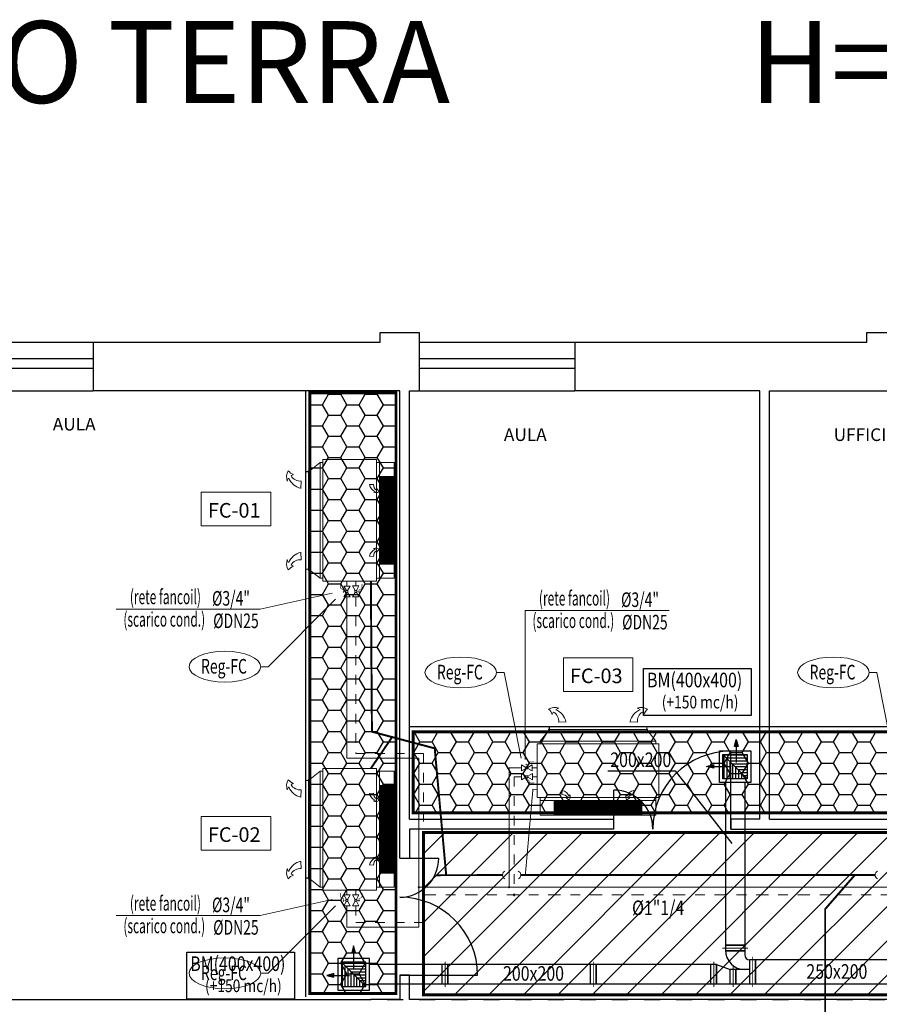
# Model space of a CAD drawing. Extents: x 96 to 148, y -86 to 36.
# Drawn here: x 106 to 115, y 7 to 17 of the extents above; entities that cross this region are included whole.
import ezdxf
from ezdxf.enums import TextEntityAlignment as Align

# ---------------------------------------------------------------- set-up
doc = ezdxf.new("R2010")
doc.units = 0
doc.header["$MEASUREMENT"] = 0
for name, pattern in [('HIDDEN', [0.375, 0.25, -0.125]), ('NASCOSTA', [0.33, 0.165, -0.165]), ('TRATTOPUNTO', [25.4, 12.7, -6.35, 0, -6.35])]:
    doc.linetypes.add(name, pattern=pattern)
doc.layers.get('0').update_dxf_attribs({"color": 8, "linetype": 'CONTINUOUS'})
doc.layers.get('Defpoints').update_dxf_attribs({"color": 8, "linetype": 'CONTINUOUS'})
for name, color, linetype in [('_Cassonetti nuovi', 5, 'CONTINUOUS'), ('_GEN Interventi edili', 7, 'CONTINUOUS'), ('_IM Aria Mandata', 3, 'CONTINUOUS'), ('finestre', 8, 'CONTINUOUS'), ('Linee sottili', 8, 'CONTINUOUS'), ('MURI', 8, 'CONTINUOUS'), ('PORTE', 8, 'CONTINUOUS'), ('testo', 8, 'CONTINUOUS')]:
    doc.layers.add(name, color=color, linetype=linetype)
doc.layers.add('_IM Fancoil', color=6, linetype='CONTINUOUS', lineweight=9)
doc.styles.add('ITALICC', font='txt')
doc.styles.add('ROMANS', font='arial.ttf')
doc.styles.get("Standard").update_dxf_attribs({"font": 'arial.ttf'})

# ---------------------------------------------------------------- blocks, each defined once
blk = doc.blocks.new('BM 1000x...')
for p, q in [((0.53, 0.03), (-0.52, 0.03)), ((-0.52, 0.025), (-0.52, 0.03)), ((-0.52, 0.025), (-0.517, 0.025)), ((-0.517, 0.025), (-0.517, 0.027)), ((-0.517, 0.027), (-0.496, 0.027)), ((-0.505, 0), (-0.505, 0.001)), ((-0.496, 0.001), (-0.505, 0.001)), ((0.505, 0), (-0.505, 0)), ((-0.496, 0.001), (-0.496, 0.027)), ((-0.495, 0), (-0.495, 0.03)), ((0.505, 0.027), (-0.495, 0.027)), ((0.505, 0), (0.505, 0.03)), ((0.505, 0), (0.515, 0)), ((0.506, 0.001), (0.506, 0.027)), ((0.527, 0.027), (0.506, 0.027)), ((0.506, 0.001), (0.515, 0.001)), ((0.515, 0), (0.515, 0.001)), ((0.527, 0.025), (0.527, 0.027)), ((0.53, 0.025), (0.527, 0.025)), ((0.53, 0.025), (0.53, 0.03))]:
    blk.add_line(p, q)
at = {"color": 6, "linetype": 'Continuous', "lineweight": 5}
for p, q in [((-0.399, 0.073), (-0.323, 0.078)), ((0.409, 0.073), (0.333, 0.078))]:
    blk.add_line(p, q, dxfattribs=at)
for centre, radius, start, end in [((-0.441, 0.098), 0.126, 70.2794, 119.6177), ((-0.591, 0.107), 0.133, 19.6498, 49.1341), ((-0.492, 0.043), 0.171, 11.4689, 68.5366), ((-0.375, 0.126), 0.0936, 104.6632, 124.5519), ((0.502, 0.043), 0.171, 111.4634, 168.5311), ((0.451, 0.098), 0.126, 60.3823, 109.7206), ((0.385, 0.126), 0.0936, 55.4481, 75.3368), ((0.601, 0.107), 0.133, 130.8659, 160.3502), ((-0.375, 0.126), 0.0936, 146.0319, 164.2502), ((-0.51, 0.083), 0.111, 354.9305, 59.0715), ((0.52, 0.083), 0.111, 120.9285, 185.0695), ((0.385, 0.126), 0.0936, 15.7498, 33.9681)]:
    blk.add_arc(centre, radius, start, end, dxfattribs=at)
blk = doc.blocks.new('BR 150x900 (Fancoil)')
h = blk.add_hatch()
h.set_pattern_fill('LINE', color=8, scale=0.003, style=0)
h.set_pattern_definition([(0, (-2268.774002, -38.508745), (0, 0.009525), [])])
h.paths.add_polyline_path([(0.601, -0.075), (-0.299, -0.075), (-0.299, -0.225), (0.601, -0.225)])
for p, q in [((-0.299, -0.075), (0.601, -0.075)), ((-0.299, -0.225), (-0.299, -0.075)), ((0.601, -0.225), (0.601, -0.075)), ((0.601, -0.225), (-0.299, -0.225))]:
    blk.add_line(p, q)
at = {"color": 8, "linetype": 'Continuous', "lineweight": 9}
for p, q in [((-0.219, -0.285), (-0.216, -0.327)), ((0.521, -0.285), (0.519, -0.327))]:
    blk.add_line(p, q, dxfattribs=at)
for centre, radius, start, end in [((-0.213, -0.223), 0.0623, 264.9305, 329.0715), ((-0.235, -0.233), 0.096, 281.4689, 338.5366), ((-0.2, -0.178), 0.0745, 289.6498, 319.1341), ((-0.189, -0.299), 0.0524, 56.0319, 74.2502), ((-0.189, -0.299), 0.0524, 14.6632, 34.5519), ((-0.205, -0.261), 0.0705, 340.2794, 29.6177), ((0.507, -0.261), 0.0705, 150.3823, 199.7206), ((0.492, -0.299), 0.0524, 145.4481, 165.3368), ((0.502, -0.178), 0.0745, 220.8659, 250.3502), ((0.538, -0.233), 0.096, 201.4634, 258.5311), ((0.492, -0.299), 0.0524, 105.7498, 123.9681), ((0.516, -0.223), 0.0623, 210.9285, 275.0695)]:
    blk.add_arc(centre, radius, start, end, dxfattribs=at)
blk = doc.blocks.new('DN 250 quadra (2 vie angolo)')
for points in [[(-0.294, -0.164), (-0.222, -0.183), (-0.222, -0.145)], [(0.011, -0.44), (0.03, -0.368), (-0.008, -0.368)]]:
    blk.add_hatch(color=8).paths.add_polyline_path(points)
at = {"color": 8}
for p, q in [((-0.125, -0.287), (0.125, -0.037)), ((-0.116, -0.279), (-0.116, -0.037)), ((-0.086, -0.249), (-0.086, -0.037)), ((-0.056, -0.219), (-0.056, -0.037)), ((-0.026, -0.189), (-0.026, -0.037)), ((0.004, -0.159), (0.004, -0.037)), ((0.034, -0.129), (0.034, -0.037)), ((0.064, -0.099), (0.064, -0.037)), ((0.125, -0.099), (0.064, -0.099)), ((0.094, -0.069), (0.094, -0.037)), ((0.125, -0.069), (0.094, -0.069)), ((-0.222, -0.164), (-0.062, -0.164)), ((0.125, -0.189), (-0.026, -0.189)), ((0.125, -0.159), (0.004, -0.159)), ((0.125, -0.129), (0.034, -0.129)), ((0.125, -0.279), (-0.116, -0.279)), ((0.125, -0.249), (-0.086, -0.249)), ((0.125, -0.219), (-0.056, -0.219)), ((0.011, -0.368), (0.011, -0.205))]:
    blk.add_line(p, q, dxfattribs=at)
for points in [[(-0.162, -0.325), (0.162, -0.325), (0.162, 0), (-0.162, 0)], [(-0.125, -0.287), (0.125, -0.287), (0.125, -0.037), (-0.125, -0.037)]]:
    blk.add_lwpolyline(points, close=True)
for points in [[(-0.294, -0.164), (-0.222, -0.183), (-0.222, -0.145)], [(0.011, -0.44), (0.03, -0.368), (-0.008, -0.368)]]:
    blk.add_lwpolyline(points, close=True, dxfattribs=at)

msp = doc.modelspace()

# ---------------------------------------------------------------- hatches: boundary and pattern name
at = {"layer": '_GEN Interventi edili', "linetype": 'Continuous'}
h = msp.add_hatch(dxfattribs=at)
h.set_pattern_fill('HONEY', color=8)
h.set_pattern_definition([(0, (-587.29692, -164.81869), (0.1875, 0.108253175), [0.125, -0.25]), (120, (-587.29692, -164.81869), (-0.1875, 0.108253175), [0.125, -0.25]), (60, (-587.29692, -164.81869), (4e-17, 0.216506351), [-0.25, 0.125])])
h.paths.add_polyline_path([(108.886, 12.947), (109.77, 12.947), (109.77, 6.778), (108.886, 6.778)])
h.paths.add_polyline_path([(109.947, 9.465), (117.446, 9.465), (117.446, 8.633), (109.947, 8.633)])
h = msp.add_hatch(dxfattribs=at)
h.set_pattern_fill('ANSI31', color=8, scale=2)
h.set_pattern_definition([(45, (-587.29692, -164.8187), (-0.176776695, 0.176776695), [])])
h.paths.add_polyline_path([(110.054, 8.43), (117.444, 8.43), (117.444, 6.763), (110.054, 6.763)])
at = {"layer": '_IM Fancoil', "linetype": 'Continuous'}
h = msp.add_hatch(color=8, dxfattribs=at)
h.dxf.hatch_style = 1
edge = h.paths.add_edge_path()
edge.add_arc((110.005, 7.869), 0.00709, 0, 360)
h = msp.add_hatch(color=8, dxfattribs=at)
h.dxf.hatch_style = 1
edge = h.paths.add_edge_path()
edge.add_arc((110.054, 7.789), 0.00709, 0, 360)
h = msp.add_hatch(color=8, dxfattribs=at)
h.dxf.hatch_style = 1
edge = h.paths.add_edge_path()
edge.add_arc((110.933, 7.869), 0.00709, 0, 360)
h = msp.add_hatch(color=8, dxfattribs=at)
h.dxf.hatch_style = 1
edge = h.paths.add_edge_path()
edge.add_arc((110.983, 7.789), 0.00709, 0, 360)

# ---------------------------------------------------------------- linework, layer by layer
at = {"layer": '_Cassonetti nuovi', "linetype": 'Continuous'}
for p, q in [((108.843, 9.109), (108.843, 12.966)), ((108.843, 6.741), (108.843, 9.809)), ((109.909, 9.518), (112.977, 9.518)), ((112.277, 9.518), (117.509, 9.518))]:
    msp.add_line(p, q, dxfattribs=at)
at = {"layer": '_GEN Interventi edili', "color": 2, "const_width": 0.03, "flags": 128}
for points in [[(108.886, 12.947), (109.77, 12.947), (109.77, 6.778), (108.886, 6.778)], [(109.947, 9.465), (117.446, 9.465), (117.446, 8.633), (109.947, 8.633)], [(110.054, 8.43), (117.444, 8.43), (117.444, 6.763), (110.054, 6.763)]]:
    msp.add_lwpolyline(points, close=True, dxfattribs=at)
at = {"layer": '_IM Aria Mandata', "color": 6, "ltscale": 0.8}
for p, q in [((111.948, 9.064), (112.638, 9.064)), ((112.638, 9.064), (113.22, 8.316))]:
    msp.add_line(p, q, dxfattribs=at)
at = {"layer": '_IM Aria Mandata', "linetype": 'Continuous'}
for p, q in [((113.155, 8.945), (113.155, 7.223)), ((113.355, 8.945), (113.155, 8.945)), ((113.355, 8.945), (113.355, 7.173)), ((113.355, 7.273), (113.155, 7.273)), ((113.155, 7.273), (113.355, 7.273)), ((113.355, 7.215), (113.155, 7.215)), ((117.103, 7.123), (113.405, 7.123)), ((113.405, 6.873), (113.405, 7.123)), ((113.463, 7.123), (113.463, 6.873)), ((113.063, 7.073), (109.498, 7.073)), ((109.498, 6.873), (109.498, 7.073)), ((110.246, 6.873), (110.246, 7.073)), ((110.304, 7.073), (110.304, 6.873)), ((111.768, 6.873), (111.768, 7.073)), ((111.826, 7.073), (111.826, 6.873)), ((113.005, 6.873), (113.005, 7.073)), ((113.063, 7.073), (113.063, 6.873)), ((113.063, 7.073), (113.205, 7.023)), ((113.405, 7.023), (113.205, 7.023)), ((113.205, 6.873), (113.205, 7.023)), ((113.263, 7.023), (113.263, 6.873)), ((120.682, 6.873), (109.498, 6.873))]:
    msp.add_line(p, q, dxfattribs=at)
at = {"layer": '_IM Aria Mandata'}
for p, q in [((113.155, 7.273), (113.355, 7.273)), ((113.155, 7.215), (113.355, 7.215)), ((113.405, 6.873), (113.405, 7.123)), ((113.463, 6.873), (113.463, 7.123)), ((110.246, 6.873), (110.246, 7.073)), ((110.304, 6.873), (110.304, 7.073)), ((111.768, 6.873), (111.768, 7.073)), ((111.826, 6.873), (111.826, 7.073)), ((113.005, 6.873), (113.005, 7.073)), ((113.063, 6.873), (113.063, 7.073)), ((113.205, 6.873), (113.205, 7.023)), ((113.263, 6.873), (113.263, 7.023))]:
    msp.add_line(p, q, dxfattribs=at)
at = {"layer": '_IM Aria Mandata', "color": 6}
for points in [[(113.42, 9.631), (112.315, 9.631), (112.315, 10.114), (113.42, 10.114)], [(108.727, 6.717), (107.622, 6.717), (107.622, 7.2), (108.727, 7.2)]]:
    msp.add_lwpolyline(points, close=True, dxfattribs=at)
at = {"layer": '_IM Aria Mandata', "color": 6, "const_width": 0.01}
for points in [[(113.387, 7.243), (113.124, 7.243)], [(110.276, 7.105), (110.276, 6.842)], [(111.798, 7.105), (111.798, 6.842)], [(113.035, 7.105), (113.035, 6.842)], [(113.435, 7.155), (113.435, 6.842)], [(113.235, 7.055), (113.235, 6.842)]]:
    msp.add_lwpolyline(points, dxfattribs=at)
at = {"layer": '_IM Aria Mandata', "linetype": 'Continuous'}
for centre, radius in [((113.355, 7.223), 0.2), ((113.405, 7.173), 0.05)]:
    msp.add_arc(centre, radius, 180, 270, dxfattribs=at)
at = {"layer": '_IM Fancoil', "color": 6, "linetype": 'Continuous'}
for p, q in [((108.99, 12.232), (108.87, 12.137)), ((108.99, 11.042), (108.87, 11.137)), ((108.457, 10.134), (109.148, 10.827)), ((111.098, 9.179), (111.098, 10.712)), ((108.38, 10.134), (108.457, 10.134)), ((110.804, 10.074), (110.881, 10.074)), ((110.881, 10.074), (111.056, 9.194)), ((114.633, 10.074), (114.71, 10.074)), ((114.71, 10.074), (114.884, 9.194)), ((111.251, 9.37), (111.346, 9.49)), ((112.441, 9.37), (112.346, 9.49)), ((108.99, 9.059), (108.87, 8.964)), ((108.99, 7.869), (108.87, 7.964)), ((108.457, 6.985), (109.148, 7.678)), ((108.38, 6.985), (108.457, 6.985))]:
    msp.add_line(p, q, dxfattribs=at)
at = {"layer": '_IM Fancoil', "color": 5}
for p, q in [((109.298, 10.962), (109.233, 10.962)), ((109.233, 10.962), (109.26, 10.915)), ((109.266, 11.012), (109.266, 10.962)), ((109.266, 10.989), (109.266, 10.962)), ((109.271, 10.915), (109.298, 10.962)), ((109.325, 10.963), (109.39, 10.963)), ((109.352, 10.916), (109.325, 10.963)), ((109.357, 11.012), (109.357, 10.963)), ((109.357, 10.99), (109.357, 10.963)), ((109.39, 10.963), (109.363, 10.916)), ((109.233, 10.85), (109.26, 10.896)), ((109.298, 10.85), (109.233, 10.85)), ((109.266, 10.85), (109.266, 9.194)), ((109.271, 10.896), (109.298, 10.85)), ((109.352, 10.897), (109.325, 10.851)), ((109.325, 10.851), (109.39, 10.851)), ((109.39, 10.851), (109.363, 10.897)), ((109.266, 9.194), (110.005, 9.194)), ((110.005, 9.194), (110.005, 7.457)), ((111.059, 9.063), (111.059, 9.127)), ((111.059, 9.127), (111.105, 9.1)), ((111.171, 9.127), (111.124, 9.1)), ((111.171, 9.063), (111.171, 9.127)), ((111.059, 9.095), (110.933, 9.095)), ((110.933, 9.095), (110.933, 7.869)), ((111.105, 9.089), (111.059, 9.063)), ((111.06, 9.036), (111.06, 8.971)), ((111.106, 9.009), (111.06, 9.036)), ((111.124, 9.089), (111.171, 9.063)), ((111.125, 9.009), (111.172, 9.036)), ((111.221, 9.095), (111.171, 9.095)), ((111.198, 9.095), (111.171, 9.095)), ((111.172, 9.036), (111.172, 8.971)), ((111.221, 9.003), (111.172, 9.003)), ((111.199, 9.003), (111.172, 9.003)), ((111.06, 8.971), (111.106, 8.998)), ((111.172, 8.971), (111.125, 8.998)), ((109.298, 7.789), (109.233, 7.789)), ((109.233, 7.789), (109.26, 7.743)), ((109.266, 7.839), (109.266, 7.789)), ((109.266, 7.817), (109.266, 7.789)), ((109.271, 7.743), (109.298, 7.789)), ((109.325, 7.79), (109.39, 7.79)), ((109.352, 7.744), (109.325, 7.79)), ((109.357, 7.839), (109.357, 7.79)), ((109.357, 7.818), (109.357, 7.79)), ((109.39, 7.79), (109.363, 7.744)), ((109.233, 7.677), (109.26, 7.724)), ((109.271, 7.724), (109.298, 7.677)), ((109.352, 7.725), (109.325, 7.678)), ((109.39, 7.678), (109.363, 7.725)), ((109.298, 7.677), (109.233, 7.677)), ((109.266, 7.677), (109.266, 7.457)), ((109.325, 7.678), (109.39, 7.678)), ((109.266, 7.457), (110.005, 7.457))]:
    msp.add_line(p, q, dxfattribs=at)
at = {"layer": '_IM Fancoil', "linetype": 'Continuous'}
for p, q in [((108.375, 10.726), (109.114, 10.89)), ((108.375, 10.726), (106.895, 10.726)), ((112.578, 10.712), (111.098, 10.712)), ((108.375, 7.577), (109.114, 7.741)), ((108.375, 7.577), (106.895, 7.577))]:
    msp.add_line(p, q, dxfattribs=at)
at = {"layer": '_IM Fancoil', "color": 5, "linetype": 'NASCOSTA', "ltscale": 0.2}
for p, q in [((109.357, 10.851), (109.357, 9.243)), ((111.06, 9.003), (110.983, 9.003)), ((109.357, 7.678), (109.357, 7.506))]:
    msp.add_line(p, q, dxfattribs=at)
at = {"layer": '_IM Fancoil', "color": 5, "linetype": 'NASCOSTA', "ltscale": 0.3}
for p, q in [((109.357, 9.243), (110.054, 9.243)), ((110.054, 9.243), (110.054, 7.506)), ((110.983, 9.003), (110.983, 7.778)), ((109.357, 7.506), (110.054, 7.506))]:
    msp.add_line(p, q, dxfattribs=at)
at = {"layer": '_IM Fancoil', "color": 6}
msp.add_line((110.005, 7.869), (120.738, 7.869), dxfattribs=at)
at = {"layer": '_IM Fancoil', "color": 6, "linetype": 'TRATTOPUNTO', "ltscale": 0.01}
msp.add_line((110.054, 7.789), (118.31, 7.789), dxfattribs=at)
at = {"layer": '_IM Fancoil', "color": 6, "linetype": 'Continuous'}
for points in [[(109.02, 11.012), (109.02, 12.262), (109.57, 12.262), (109.57, 11.012)], [(109.02, 11.042), (109.02, 12.232), (108.99, 12.232), (108.99, 11.042)], [(109.57, 11.042), (109.57, 12.232), (109.6, 12.232), (109.6, 11.042)], [(109.6, 11.042), (109.6, 12.232), (109.75, 12.232), (109.75, 11.042)], [(107.77, 11.58), (108.484, 11.58), (108.484, 11.925), (107.77, 11.925)], [(111.491, 9.88), (112.205, 9.88), (112.205, 10.225), (111.491, 10.225)], [(111.221, 9.34), (112.471, 9.34), (112.471, 8.79), (111.221, 8.79)], [(111.251, 9.34), (112.441, 9.34), (112.441, 9.37), (111.251, 9.37)], [(109.02, 7.869), (109.02, 9.059), (108.99, 9.059), (108.99, 7.869)], [(109.02, 7.839), (109.02, 9.089), (109.57, 9.089), (109.57, 7.839)], [(109.57, 7.869), (109.57, 9.059), (109.6, 9.059), (109.6, 7.869)], [(109.6, 7.869), (109.6, 9.059), (109.75, 9.059), (109.75, 7.869)], [(111.251, 8.79), (112.441, 8.79), (112.441, 8.76), (111.251, 8.76)], [(111.251, 8.76), (112.441, 8.76), (112.441, 8.61), (111.251, 8.61)], [(107.77, 8.25), (108.484, 8.25), (108.484, 8.594), (107.77, 8.594)]]:
    msp.add_lwpolyline(points, close=True, dxfattribs=at)
at = {"layer": '_IM Fancoil', "color": 5, "const_width": 0.00472}
for points in [[(109.233, 10.89), (109.233, 10.921), (109.202, 10.937), (109.202, 10.981)], [(109.39, 10.891), (109.39, 10.922), (109.421, 10.938), (109.421, 10.982)], [(109.255, 10.906), (109.223, 10.906)], [(109.368, 10.907), (109.4, 10.907)], [(111.099, 9.127), (111.131, 9.127), (111.146, 9.159), (111.191, 9.159)], [(111.115, 9.106), (111.115, 9.137)], [(111.1, 8.971), (111.132, 8.971), (111.147, 8.939), (111.192, 8.939)], [(111.116, 8.992), (111.116, 8.961)], [(109.233, 7.718), (109.233, 7.749), (109.202, 7.765), (109.202, 7.809)], [(109.39, 7.719), (109.39, 7.75), (109.421, 7.766), (109.421, 7.81)], [(109.255, 7.733), (109.223, 7.733)], [(109.368, 7.734), (109.4, 7.734)]]:
    msp.add_lwpolyline(points, dxfattribs=at)
at = {"layer": '_IM Fancoil', "color": 5, "linetype": 'HIDDEN', "ltscale": 0.5, "flags": 128}
for points, const_width in [([(109.512, 11.012), (109.523, 9.466)], 0.02), ([(109.512, 9.089), (109.731, 9.411)], 0.02), ([(109.523, 9.466), (110.168, 9.295), (110.286, 7.992)], 0.02), ([(111.221, 8.874), (111.177, 8.874), (111.099, 7.992)], 0.01), ([(110.865, 7.993), (110.183, 7.992)], 0.02), ([(114.693, 7.994), (111.052, 7.993)], 0.02), ([(114.18, 6.163), (114.18, 7.644), (114.485, 7.994)], 0.02)]:
    msp.add_lwpolyline(points, dxfattribs=dict(at, const_width=const_width))
at = {"layer": '_IM Fancoil', "color": 5}
for points in [[(109.277, 10.915), (109.255, 10.915), (109.255, 10.896), (109.277, 10.896)], [(109.346, 10.916), (109.368, 10.916), (109.368, 10.897), (109.346, 10.897)], [(111.124, 9.084), (111.124, 9.106), (111.105, 9.106), (111.105, 9.084)], [(111.125, 9.014), (111.125, 8.992), (111.106, 8.992), (111.106, 9.014)], [(109.277, 7.743), (109.255, 7.743), (109.255, 7.724), (109.277, 7.724)], [(109.346, 7.744), (109.368, 7.744), (109.368, 7.725), (109.346, 7.725)]]:
    msp.add_lwpolyline(points, close=True, dxfattribs=at)
at = {"layer": '_IM Fancoil', "color": 8, "linetype": 'Continuous'}
for centre in [(110.005, 7.869), (110.054, 7.789), (110.933, 7.869), (110.983, 7.789)]:
    msp.add_circle(centre, 0.00709, dxfattribs=at)
at = {"layer": '_IM Fancoil', "color": 5, "linetype": 'Continuous'}
for centre, start, end in [((110.908, 7.995), 114.4427, 244.5684), ((111.009, 7.995), 295.4316, 65.5573), ((114.736, 7.995), 114.4427, 244.5684)]:
    msp.add_arc(centre, 0.0431, start, end, dxfattribs=at)
at = {"layer": '_IM Fancoil', "color": 6, "linetype": 'Continuous'}
for centre in [(108.012, 10.134), (110.436, 10.074), (114.265, 10.074), (108.012, 6.985)]:
    msp.add_ellipse(centre, major_axis=(0.368, 0), ratio=0.430939, dxfattribs=at)
at = {"layer": 'finestre'}
for p, q in [((105.059, 13.466), (106.659, 13.466)), ((110.009, 13.466), (111.609, 13.466)), ((105.059, 13.301), (106.659, 13.301)), ((110.009, 13.301), (111.609, 13.301)), ((105.059, 13.201), (106.659, 13.201)), ((110.009, 13.201), (111.609, 13.201)), ((105.059, 12.966), (106.659, 12.966)), ((110.009, 12.966), (111.609, 12.966))]:
    msp.add_line(p, q, dxfattribs=at)
at = {"layer": 'Linee sottili', "linetype": 'NASCOSTA'}
msp.add_line((105.059, 6.716), (139.559, 6.716), dxfattribs=at)
at = {"layer": 'MURI'}
for p, q in [((109.609, 13.466), (109.609, 13.566)), ((109.609, 13.566), (110.009, 13.566)), ((110.009, 13.566), (110.009, 12.966)), ((114.609, 13.566), (115.009, 13.566)), ((114.609, 13.466), (114.609, 13.566)), ((106.659, 13.466), (109.609, 13.466)), ((106.659, 13.466), (106.659, 12.966)), ((111.609, 13.466), (114.609, 13.466)), ((111.609, 13.466), (111.609, 12.966)), ((109.809, 12.966), (106.659, 12.966)), ((109.809, 8.166), (109.809, 12.966)), ((109.909, 8.566), (109.909, 12.966)), ((109.909, 12.966), (110.009, 12.966)), ((113.509, 12.966), (111.609, 12.966)), ((113.509, 8.566), (113.509, 12.966)), ((113.609, 8.566), (113.609, 12.966)), ((113.609, 12.966), (115.009, 12.966)), ((109.909, 8.566), (112.009, 8.566)), ((112.009, 8.466), (112.009, 8.566)), ((113.509, 8.566), (113.209, 8.566)), ((113.209, 8.566), (113.209, 8.466)), ((113.609, 8.566), (116.009, 8.566)), ((112.009, 8.466), (109.909, 8.466)), ((109.909, 8.466), (109.909, 8.166)), ((113.209, 8.466), (116.009, 8.466)), ((109.809, 8.166), (109.909, 8.166)), ((109.809, 6.966), (109.809, 6.716)), ((109.909, 6.966), (109.809, 6.966)), ((109.909, 6.716), (109.909, 6.966)), ((105.059, 6.716), (109.509, 6.716)), ((109.809, 6.716), (109.509, 6.716)), ((110.109, 6.716), (109.909, 6.716)), ((114.509, 6.716), (110.109, 6.716)), ((115.109, 6.716), (114.509, 6.716))]:
    msp.add_line(p, q, dxfattribs=at)
at = {"layer": 'PORTE'}
for p, q in [((113.209, 8.466), (113.209, 9.266)), ((112.009, 8.466), (112.009, 8.866)), ((109.809, 8.166), (110.209, 8.166)), ((109.809, 6.966), (110.609, 6.966))]:
    msp.add_line(p, q, dxfattribs=at)
for centre, radius, start, end in [((113.209, 8.466), 0.8, 90, 180), ((112.009, 8.466), 0.4, 0, 90), ((109.809, 8.166), 0.4, 270, 0), ((109.809, 6.966), 0.8, 0, 90)]:
    msp.add_arc(centre, radius, start, end, dxfattribs=at)

# ---------------------------------------------------------------- block references
at = {"layer": '_IM Aria Mandata', "color": 6, "linetype": 'Continuous', "xscale": -1, "rotation": 180}
msp.add_blockref('DN 250 quadra (2 vie angolo)', (113.255, 8.945), dxfattribs=at)
at = {"layer": '_IM Aria Mandata', "color": 6, "linetype": 'Continuous', "rotation": 270}
msp.add_blockref('DN 250 quadra (2 vie angolo)', (109.498, 6.973), dxfattribs=at)
at = {"layer": '_IM Fancoil', "color": 6, "linetype": 'Continuous', "xscale": -1}
for name, p, rotation in [('BM 1000x...', (108.87, 11.642), 90), ('BR 150x900 (Fancoil)', (109.825, 11.485), 270), ('BM 1000x...', (108.87, 8.469), 90), ('BR 150x900 (Fancoil)', (109.825, 8.313), 270), ('BR 150x900 (Fancoil)', (111.694, 8.535), 180)]:
    msp.add_blockref(name, p, dxfattribs=dict(at, rotation=rotation))
msp.add_blockref('BM 1000x...', (111.851, 9.49), dxfattribs=at)

# ---------------------------------------------------------------- texts
at = {"layer": '_IM Aria Mandata', "color": 6, "ltscale": 0.8, "style": 'ROMANS', "width": 0.8}
for s, p in [('BM(400x400)', (112.35, 9.922)), ('200x200', (111.972, 9.103)), ('BM(400x400)', (107.656, 7.008)), ('250x200', (113.987, 6.928)), ('200x200', (110.87, 6.908))]:
    msp.add_text(s, height=0.15, dxfattribs=at).set_placement(p)
at = {"layer": '_IM Aria Mandata', "color": 6, "ltscale": 0.8, "style": 'ROMANS', "oblique": 10, "width": 0.8}
for p in [(112.501, 9.705), (107.808, 6.791)]:
    msp.add_text('(+150 mc/h)', height=0.13, dxfattribs=at).set_placement(p)
at = {"layer": '_IM Fancoil', "color": 6, "linetype": 'Continuous'}
for s, p in [('FC-01', (107.837, 11.665)), ('FC-03', (111.557, 9.965)), ('FC-02', (107.837, 8.334))]:
    msp.add_text(s, height=0.15, dxfattribs=at).set_placement(p)
at = {"layer": '_IM Fancoil', "color": 6, "linetype": 'Continuous', "oblique": 10, "width": 0.6}
for s, p in [('(rete fancoil)', (107.036, 10.776)), ('(rete fancoil)', (111.239, 10.762)), ('(scarico cond.)', (106.969, 10.545)), ('(scarico cond.)', (111.172, 10.531)), ('(rete fancoil)', (107.036, 7.628)), ('(scarico cond.)', (106.969, 7.396))]:
    msp.add_text(s, height=0.15, dxfattribs=at).set_placement(p)
at = {"layer": '_IM Fancoil', "color": 6, "linetype": 'Continuous'}
for s, width, p in [('%%C3/4"', 0.7, (107.88, 10.761)), ('%%C3/4"', 0.7, (112.083, 10.747)), ('%%CDN25', 0.7, (107.892, 10.53)), ('%%CDN25', 0.7, (112.094, 10.516)), ('Reg-FC', 0.7, (107.767, 10.063)), ('Reg-FC', 0.7, (110.191, 10.003)), ('Reg-FC', 0.7, (114.02, 10.003)), ('%%C3/4"', 0.7, (107.88, 7.612)), ('%%C1"1/4', 0.8, (112.196, 7.582)), ('%%CDN25', 0.7, (107.892, 7.381)), ('Reg-FC', 0.7, (107.767, 6.914))]:
    msp.add_text(s, height=0.15, dxfattribs=dict(at, width=width)).set_placement(p)
at = {"layer": 'Defpoints', "linetype": 'Continuous', "style": 'ITALICC'}
msp.add_text('PIANO TERRA            H=4,45', height=0.84, rotation=0, dxfattribs=at).set_placement((103.118, 16.765), align=Align.TOP_LEFT)
at = {"layer": 'testo', "char_height": 0.13, "width": 3.15934, "attachment_point": 1}
for s, insert in [('AULA', (106.244, 12.69)), ('AULA', (110.879, 12.582)), ('UFFICIO', (114.267, 12.582))]:
    msp.add_mtext(s, dxfattribs=dict(at, insert=insert))

doc.saveas('drawing.dxf')
